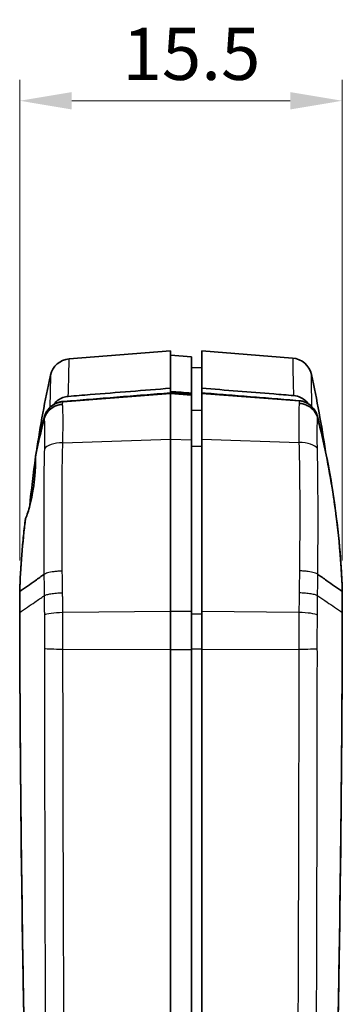
# Model space of a CAD drawing. Units: millimetres. Extents: x 0 to 1594, y 0 to 281.
# Drawn here: x 440 to 456, y 160 to 208 of the extents above; entities that cross this region are included whole.
import ezdxf

# ---------------------------------------------------------------- set-up
doc = ezdxf.new("R2010")
doc.units = ezdxf.units.MM
doc.layers.get('Defpoints').update_dxf_attribs({"lineweight": 25})
for name, color, linetype, lineweight in [('Dimension (ISO)', 7, 'Continuous', 18), ('Visible (ISO)', 7, 'Continuous', 35), ('Visible Narrow (ISO)', 7, 'Continuous', 25)]:
    doc.layers.add(name, color=color, linetype=linetype, lineweight=lineweight)
doc.styles.add('Note Text (TK)', font='txt')
doc.dimstyles.new('Default - Method 1b (TK)', dxfattribs={"dimtxt": 2.5, "dimasz": 2.5, "dimexe": 1, "dimexo": 1.5, "dimgap": 1, "dimtad": 1, "dimtoh": 1, "dimrnd": 1e-08, "dimdsep": 46, "dimtxsty": 'Note Text (TK)', "dimcen": 0.09, "dimdle": 5, "dimclrd": 100, "dimclre": 100, "dimclrt": 7, "dimadec": 1, "dimazin": 1, "dimtfac": 1, "dimtmove": 0, "dimatfit": 3, "dimfxl": 1, "dimtolj": 1, "dimlwd": -1, "dimlwe": -1, "dimarcsym": 0})

# ---------------------------------------------------------------- blocks, each defined once
blk = doc.blocks.new('*D27')
at = {"layer": 'Defpoints', "color": 0}
for p in [(455.566, 203.626), (440.066, 180.066), (455.566, 180.066)]:
    blk.add_point(p, dxfattribs=at)
at = {"layer": 'Dimension (ISO)', "color": 100}
for p, q in [((440.066, 181.566), (440.066, 204.626)), ((455.566, 181.566), (455.566, 204.626)), ((442.566, 203.626), (453.066, 203.626))]:
    blk.add_line(p, q, dxfattribs=at)
for points in [[(442.566, 204.042), (442.566, 203.209), (440.066, 203.626)], [(453.066, 204.042), (453.066, 203.209), (455.566, 203.626)]]:
    blk.add_solid(points, dxfattribs=at)
at = {"layer": 'Dimension (ISO)', "color": 7, "insert": (445.004, 205.876), "char_height": 2.5, "attachment_point": 4, "style": 'Note Text (TK)'}
blk.add_mtext('\\A1;15.5', dxfattribs=at)

msp = doc.modelspace()

# ---------------------------------------------------------------- linework, layer by layer
at = {"layer": 'Visible (ISO)'}
for p, q in [((442.4433, 191.2341), (447.316, 191.6176)), ((447.316, 189.8298), (447.316, 191.6176)), ((448.316, 191.3389), (447.316, 191.4176)), ((448.816, 189.8298), (448.816, 191.6176)), ((453.1799, 191.2742), (448.816, 191.6176)), ((448.316, 189.5924), (448.316, 191.3389)), ((448.316, 190.8133), (448.816, 190.8176)), ((447.316, 189.8298), (447.316, 189.6059)), ((447.316, 189.5564), (447.316, 189.6059)), ((447.316, 189.5564), (447.316, 187.3825)), ((448.316, 189.5255), (448.316, 189.5924)), ((448.316, 189.5255), (448.316, 189.4802)), ((448.816, 189.8298), (448.816, 189.6059)), ((448.816, 189.5564), (448.816, 189.6059)), ((448.816, 187.3825), (448.816, 189.5564)), ((448.316, 189.4802), (448.316, 187.3491)), ((447.316, 179.1196), (447.316, 187.3825)), ((448.316, 187.3491), (448.316, 179.1079)), ((448.816, 179.1196), (448.816, 187.3825)), ((440.066, 180.0888), (440.066, 180.0738)), ((440.066, 180.0663), (440.066, 180.0738)), ((440.066, 179.0764), (440.066, 180.0663)), ((455.566, 180.0738), (455.566, 180.0888)), ((455.566, 180.0663), (455.566, 180.0738)), ((455.566, 179.0764), (455.566, 180.0663)), ((447.316, 179.1196), (447.316, 177.2927)), ((448.316, 179.1079), (448.316, 177.2953)), ((448.816, 177.2927), (448.816, 179.1196)), ((440.066, 179.0477), (440.066, 179.0764)), ((455.566, 179.0477), (455.566, 179.0764)), ((447.316, 177.2927), (447.316, 134.0439)), ((448.316, 177.2953), (448.316, 134.0465)), ((448.816, 177.2927), (448.816, 134.0439))]:
    msp.add_line(p, q, dxfattribs=at)
for centre, start, end in [((442.5217, 190.2372), 94.5, 167.56446), ((453.1014, 190.2773), 12.4809, 85.5)]:
    msp.add_arc(centre, 1, start, end, dxfattribs=at)
for points in [[(440.8721, 186.7959), (441.0541, 188.0231), (441.2786, 189.2435), (441.5452, 190.4526)], [(454.0778, 190.4934), (454.3483, 189.2713), (454.5757, 188.0377), (454.7598, 186.7971)], [(441.689, 189.0413), (441.7008, 189.057), (441.7132, 189.0723), (441.726, 189.0872)], [(453.8956, 189.1285), (453.9085, 189.1135), (453.9209, 189.0981), (453.9328, 189.0824)], [(440.8336, 186.5643), (440.9542, 187.1623), (441.0883, 187.7574), (441.2359, 188.3495)], [(441.2359, 188.3495), (441.2377, 188.3564), (441.2394, 188.363), (441.2413, 188.3694)], [(454.3632, 188.522), (454.3695, 188.5019), (454.3752, 188.4817), (454.3803, 188.4613)], [(454.3801, 188.4121), (454.3818, 188.406), (454.3835, 188.3997), (454.3852, 188.3931)], [(440.8615, 186.7445), (440.8533, 186.6894), (440.8439, 186.6291), (440.8336, 186.5643)], [(440.5478, 184.1637), (440.6256, 184.9558), (440.721, 185.7463), (440.8339, 186.5342)], [(440.066, 180.0738), (440.1085, 181.2435), (440.202, 182.4104), (440.3464, 183.5715)], [(440.3464, 183.5715), (440.3375, 183.5094), (440.3294, 183.4525), (440.3221, 183.4014)], [(440.066, 179.063), (440.066, 179.0675), (440.066, 179.0719), (440.066, 179.0764)], [(455.566, 179.0764), (455.566, 179.0719), (455.566, 179.0675), (455.566, 179.063)]]:
    msp.add_open_spline(points, degree=3, dxfattribs=at)
for points, knots in [([(442.1405, 189.1895), (442.157, 189.1908), (442.1735, 189.1921), (442.6041, 189.2268), (443.0181, 189.2601), (443.865, 189.3282), (444.2979, 189.3631), (444.7308, 189.3979), (445.1625, 189.4327), (445.5942, 189.4674), (446.4559, 189.5367), (446.886, 189.5713), (447.316, 189.6059)], [0.48730864, 0.48730864, 0.48730864, 0.48730864, 0.49228254, 0.49228254, 0.61723082, 0.61723082, 0.74786786, 0.74786786, 0.74786786, 0.87814747, 0.87814747, 1.00792388, 1.00792388, 1.00792388, 1.00792388]), ([(447.316, 189.8298), (446.0278, 189.7265), (444.7396, 189.6231), (443.1018, 189.4917), (442.7522, 189.4637), (442.4025, 189.4356)], [0, 0, 0, 0, 0.38769907, 0.38769907, 0.49292673, 0.49292673, 0.49292673, 0.49292673]), ([(448.316, 189.5924), (448.1496, 189.6058), (447.983, 189.6191), (447.6494, 189.6459), (447.4826, 189.6592), (447.316, 189.6726)], [0.00100204, 0.00100204, 0.00100204, 0.00100204, 0.05108105, 0.05108105, 0.10121727, 0.10121727, 0.10121727, 0.10121727]), ([(447.316, 189.6059), (447.3224, 189.6054), (447.3287, 189.6049), (447.4105, 189.5983), (447.4859, 189.5923), (447.6445, 189.5795), (447.7277, 189.5728), (447.811, 189.5661), (447.8983, 189.5591), (447.9856, 189.5521), (448.1538, 189.5385), (448.2349, 189.532), (448.316, 189.5255)], [0.00150639, 0.00150639, 0.00150639, 0.00150639, 0.00341777, 0.00341777, 0.02613921, 0.02613921, 0.05127397, 0.05127397, 0.05127397, 0.07761524, 0.07761524, 0.10204604, 0.10204604, 0.10204604, 0.10204604]), ([(453.2194, 189.4766), (452.9043, 189.5018), (452.5893, 189.5271), (451.1215, 189.6449), (449.9688, 189.7374), (448.816, 189.8298)], [0.25678444, 0.25678444, 0.25678444, 0.25678444, 0.35159662, 0.35159662, 0.69853417, 0.69853417, 0.69853417, 0.69853417]), ([(448.816, 189.6059), (448.8224, 189.6054), (448.8287, 189.6049), (449.2171, 189.5737), (449.5987, 189.5429), (450.3695, 189.4809), (450.7586, 189.4496), (451.1476, 189.4183), (451.5378, 189.3869), (451.9278, 189.3555), (452.7051, 189.293), (453.0922, 189.2618), (453.4801, 189.2306), (453.4807, 189.2306), (453.4813, 189.2305)], [0.00518647, 0.00518647, 0.00518647, 0.00518647, 0.00709738, 0.00709738, 0.12208377, 0.12208377, 0.23948295, 0.23948295, 0.23948295, 0.35723634, 0.35723634, 0.4740992, 0.4740992, 0.47428132, 0.47428132, 0.47428132, 0.47428132]), ([(442.1279, 189.0593), (442.126, 189.0592), (442.124, 189.0591), (442.0489, 189.053), (441.9766, 189.0395), (441.8363, 188.9979), (441.7689, 188.9699), (441.5925, 188.8738), (441.4935, 188.7922), (441.3344, 188.5982), (441.2758, 188.4875), (441.2413, 188.3694)], [-0.1228238, -0.1228238, -0.1228238, -0.1228238, -0.12224559, -0.12224559, -0.1001998, -0.1001998, -0.07815244, -0.07815244, -0.03906686, -0.03906686, 0, 0, 0, 0]), ([(441.513, 188.9016), (441.5547, 188.9431), (441.6001, 188.9809), (441.6967, 189.0482), (441.7483, 189.0776), (441.8019, 189.1022), (441.8556, 189.1268), (441.911, 189.1465), (442.022, 189.175), (442.0774, 189.1844), (442.1334, 189.1889)], [-0.074409025, -0.074409025, -0.074409025, -0.074409025, -0.056011188, -0.056011188, -0.037340792, -0.037340792, -0.037340792, -0.018670396, -0.018670396, -0.000757272, -0.000757272, -0.000757272, -0.000757272]), ([(441.726, 189.0872), (441.7777, 189.148), (441.8365, 189.2026), (441.9746, 189.3029), (442.0547, 189.3459), (442.2242, 189.4088), (442.3126, 189.4284), (442.4025, 189.4356)], [0.01598795, 0.01598795, 0.01598795, 0.01598795, 0.040039706, 0.040039706, 0.067221021, 0.067221021, 0.094299049, 0.094299049, 0.094299049, 0.094299049]), ([(442.1334, 189.1889), (442.1346, 189.189), (442.1358, 189.1891), (442.1382, 189.1893), (442.1393, 189.1894), (442.1405, 189.1895)], [-0.00075727181, -0.00075727181, -0.00075727181, -0.00075727181, -0.00037863591, -0.00037863591, 0, 0, 0, 0]), ([(453.2194, 189.4766), (453.3466, 189.4664), (453.4704, 189.4314), (453.6672, 189.3319), (453.7437, 189.2787), (453.8416, 189.1883), (453.8695, 189.1592), (453.8956, 189.1285)], [0, 0, 0, 0, 0.038283453, 0.038283453, 0.066129927, 0.066129927, 0.078240337, 0.078240337, 0.078240337, 0.078240337]), ([(453.4813, 189.2305), (453.4825, 189.2304), (453.4837, 189.2303), (453.486, 189.2302), (453.4872, 189.2301), (453.4884, 189.23)], [-0.0933143853, -0.0933143853, -0.0933143853, -0.0933143853, -0.09293900471, -0.09293900471, -0.09256362411, -0.09256362411, -0.09256362411, -0.09256362411]), ([(453.4884, 189.23), (453.5444, 189.2254), (453.5999, 189.2161), (453.7111, 189.1875), (453.7668, 189.1677), (453.8203, 189.1431), (453.8664, 189.1219), (453.9111, 189.0972), (454.0093, 189.0322), (454.0612, 188.99), (454.1086, 188.9429)], [-0.092563624, -0.092563624, -0.092563624, -0.092563624, -0.074652209, -0.074652209, -0.055990033, -0.055990033, -0.055990033, -0.039890421, -0.039890421, -0.018938983, -0.018938983, -0.018938983, -0.018938983]), ([(453.4936, 189.1029), (453.4955, 189.1027), (453.4975, 189.1026), (453.5725, 189.0965), (453.6448, 189.083), (453.7849, 189.0414), (453.8523, 189.0134), (454.0287, 188.9172), (454.1277, 188.8356), (454.2869, 188.6412), (454.3456, 188.5304), (454.3801, 188.4121)], [-0.00057762, -0.00057762, -0.00057762, -0.00057762, 0, 0, 0.02202693, 0.02202693, 0.04405526, 0.04405526, 0.08314022, 0.08314022, 0.1222076, 0.1222076, 0.1222076, 0.1222076]), ([(441.2582, 188.4799), (441.2707, 188.5195), (441.2854, 188.5582), (441.3192, 188.6333), (441.3382, 188.6698), (441.3593, 188.7048)], [-0.058109333, -0.058109333, -0.058109333, -0.058109333, -0.045502861, -0.045502861, -0.032889339, -0.032889339, -0.032889339, -0.032889339]), ([(441.3593, 188.7048), (441.3601, 188.7062), (441.3609, 188.7075), (441.3617, 188.7088), (441.3964, 188.7659), (441.4365, 188.8194), (441.4914, 188.8795), (441.5021, 188.8907), (441.513, 188.9016)], [-0.032889339, -0.032889339, -0.032889339, -0.032889339, -0.032415645, -0.032415645, -0.032415645, -0.011813832, -0.011813832, -0.006994772, -0.006994772, -0.006994772, -0.006994772]), ([(454.1086, 188.9429), (454.1194, 188.9321), (454.13, 188.921), (454.1849, 188.8609), (454.2251, 188.8074), (454.2598, 188.7504), (454.2685, 188.7359), (454.277, 188.7213), (454.285, 188.7064)], [-0.051110727, -0.051110727, -0.051110727, -0.051110727, -0.046316217, -0.046316217, -0.025692015, -0.025692015, -0.025692015, -0.020473791, -0.020473791, -0.020473791, -0.020473791]), ([(454.285, 188.7064), (454.3009, 188.6772), (454.3154, 188.6472), (454.3415, 188.5857), (454.3531, 188.5541), (454.3632, 188.522)], [-0.020473791, -0.020473791, -0.020473791, -0.020473791, -0.010236896, -0.010236896, 0, 0, 0, 0]), ([(440.8615, 186.7445), (440.8997, 186.9312), (440.9392, 187.1176), (441.0088, 187.4349), (441.0382, 187.5659), (441.0682, 187.6968), (441.0983, 187.8277), (441.129, 187.9584), (441.1868, 188.199), (441.2137, 188.309), (441.2411, 188.4189)], [-0.23767968, -0.23767968, -0.23767968, -0.23767968, -0.18039472, -0.18039472, -0.1400395, -0.1400395, -0.1400395, -0.09968681, -0.09968681, -0.06567163, -0.06567163, -0.06567163, -0.06567163]), ([(441.2411, 188.4189), (441.2436, 188.4291), (441.2463, 188.4393), (441.2521, 188.4596), (441.2551, 188.4698), (441.2582, 188.4799)], [-0.0656716293, -0.0656716293, -0.0656716293, -0.0656716293, -0.062502875, -0.062502875, -0.0593341207, -0.0593341207, -0.0593341207, -0.0593341207]), ([(454.3803, 188.4613), (454.5478, 187.7921), (454.6981, 187.1189), (454.9682, 185.7455), (455.0869, 185.0451), (455.1871, 184.342), (455.2875, 183.6376), (455.3694, 182.9304), (455.4958, 181.5122), (455.5403, 180.8011), (455.566, 180.0888)], [-0.85701166, -0.85701166, -0.85701166, -0.85701166, -0.64975467, -0.64975467, -0.43619302, -0.43619302, -0.43619302, -0.22221276, -0.22221276, -0.00823252, -0.00823252, -0.00823252, -0.00823252]), ([(455.566, 180.0738), (455.508, 181.6722), (455.3545, 183.2654), (454.9193, 186.0384), (454.6786, 187.2219), (454.3852, 188.3931)], [0.00923043, 0.00923043, 0.00923043, 0.00923043, 0.48942822, 0.48942822, 0.85183841, 0.85183841, 0.85183841, 0.85183841]), ([(440.8336, 186.5643), (440.8352, 186.4308), (440.8333, 186.2783), (440.8209, 185.9697), (440.8117, 185.8189), (440.7896, 185.5599), (440.7791, 185.4555), (440.7557, 185.2547), (440.7431, 185.1586), (440.7122, 184.9475), (440.6933, 184.833), (440.639, 184.5404), (440.6008, 184.3669), (440.4949, 183.9606), (440.4232, 183.7458), (440.3464, 183.5715)], [-0.34329047, -0.34329047, -0.34329047, -0.34329047, -0.28573571, -0.28573571, -0.23674283, -0.23674283, -0.20469668, -0.20469668, -0.17562062, -0.17562062, -0.14062376, -0.14062376, -0.08456748, -0.08456748, -0.00041307, -0.00041307, -0.00041307, -0.00041307]), ([(440.066, 180.0888), (440.0663, 180.0958), (440.0665, 180.1027), (440.0762, 180.3663), (440.088, 180.6228), (440.117, 181.1424), (440.1342, 181.4055), (440.154, 181.6683), (440.1758, 181.9578), (440.2007, 182.247), (440.2567, 182.8248), (440.2879, 183.1133), (440.3221, 183.4014)], [-0.91006375, -0.91006375, -0.91006375, -0.91006375, -0.90798159, -0.90798159, -0.83086766, -0.83086766, -0.75167157, -0.75167157, -0.75167157, -0.66442796, -0.66442796, -0.57718435, -0.57718435, -0.57718435, -0.57718435]), ([(440.066, 180.0663), (440.3142, 180.2416), (440.5625, 180.4168), (440.9662, 180.7016), (441.1081, 180.8016), (441.2306, 180.888)], [0.00731469, 0.00731469, 0.00731469, 0.00731469, 0.27663551, 0.27663551, 0.44530309, 0.44530309, 0.44530309, 0.44530309]), ([(454.3898, 180.8962), (454.5171, 180.8064), (454.6626, 180.7039), (455.0695, 180.4168), (455.3178, 180.2416), (455.566, 180.0663)], [0.09518682, 0.09518682, 0.09518682, 0.09518682, 0.1866173, 0.1866173, 0.3296457, 0.3296457, 0.3296457, 0.3296457]), ([(441.2703, 127.9222), (441.0787, 132.1904), (440.91, 136.4595), (440.618, 144.9994), (440.4948, 149.2702), (440.3944, 153.5415), (440.2945, 157.7919), (440.2172, 162.0427), (440.1081, 170.5128), (440.076, 174.7322), (440.0662, 178.9837), (440.0661, 179.0157), (440.066, 179.0477)], [-5.1698394, -5.1698394, -5.1698394, -5.1698394, -3.8871982, -3.8871982, -2.6045569, -2.6045569, -2.6045569, -1.3282217, -1.3282217, -0.0614944, -0.0614944, -0.0518864, -0.0518864, -0.0518864, -0.0518864]), ([(441.2806, 127.7528), (441.2728, 127.9266), (441.265, 128.1004), (441.1635, 130.373), (441.076, 132.4561), (440.9706, 135.1281), (440.9475, 135.7236), (440.7442, 141.0821), (440.5919, 145.8488), (440.2136, 160.3998), (440.0868, 169.877), (440.066, 179.063)], [-4.9461724, -4.9461724, -4.9461724, -4.9461724, -4.8983352, -4.8983352, -4.320595, -4.320595, -4.1536633, -4.1536633, -2.8114963, -2.8114963, -0.0572676, -0.0572676, -0.0572676, -0.0572676]), ([(455.566, 179.0477), (455.5555, 174.3681), (455.5176, 169.6888), (455.3871, 160.3307), (455.2945, 155.6521), (455.1746, 150.9741), (455.0548, 146.3041), (454.9078, 141.6349), (454.5607, 132.3381), (454.3611, 127.7104), (454.1348, 123.0839)], [-5.6883066, -5.6883066, -5.6883066, -5.6883066, -4.2834664, -4.2834664, -2.8786262, -2.8786262, -2.8786262, -1.4762002, -1.4762002, -0.085629, -0.085629, -0.085629, -0.085629]), ([(454.136, 123.1722), (454.1938, 124.3533), (454.2496, 125.5295), (454.3279, 127.2316), (454.3515, 127.7529), (454.4685, 130.373), (454.5561, 132.4561), (454.6614, 135.1281), (454.6845, 135.7236), (454.8878, 141.0821), (455.0402, 145.8488), (455.4185, 160.3998), (455.5453, 169.877), (455.566, 179.063)], [0.1156934, 0.1156934, 0.1156934, 0.1156934, 0.4719989, 0.4719989, 0.629162, 0.629162, 1.261938, 1.261938, 1.4447717, 1.4447717, 2.9147942, 2.9147942, 5.9313922, 5.9313922, 5.9313922, 5.9313922])]:
    msp.add_open_spline(points, degree=3, knots=knots, dxfattribs=at)
at = {"layer": 'Visible Narrow (ISO)'}
for p, q in [((447.316, 189.5564), (442.1326, 189.1614)), ((448.316, 189.4802), (447.316, 189.5564)), ((453.4892, 189.2003), (448.816, 189.5564)), ((448.316, 188.7775), (448.816, 188.7818)), ((442.1391, 187.2094), (447.316, 187.3825)), ((447.316, 187.3825), (448.316, 187.3491)), ((448.816, 187.3825), (453.4822, 187.2265)), ((448.316, 187.0408), (448.816, 187.0426)), ((441.2306, 180.888), (441.2307, 180.888)), ((454.3898, 180.8962), (454.3898, 180.8962)), ((447.316, 179.1196), (442.14, 179.0588)), ((448.316, 179.1079), (447.316, 179.1196)), ((453.4814, 179.0648), (448.816, 179.1196)), ((448.316, 178.9995), (448.816, 179.0001)), ((442.1451, 177.3062), (447.316, 177.2927)), ((447.316, 177.2927), (448.316, 177.2953)), ((448.316, 177.3195), (448.816, 177.3193)), ((448.816, 177.2927), (453.4764, 177.3049))]:
    msp.add_line(p, q, dxfattribs=at)
for centre, major_axis, ratio, start_param, end_param in [((442.2111, 188.1961), (-0.9996, 0.0287), 0.9681222, 4.8187556, 5.759587), ((453.4107, 188.235), (0.9996, 0.0279), 0.9681276, 0.479748, 1.4652113), ((442.2175, 186.7859), (-0.9995, 0.0326), 0.4225221, 4.8047243, 6.0346854), ((453.4037, 186.803), (0.9995, 0.0314), 0.4226059, 0.2488612, 1.4789278), ((442.2184, 178.9098), (-0.9999, -0.0111), 0.1502247, 4.7892687, 6.0212419), ((453.4029, 178.9158), (0.9999, -0.0107), 0.1501965, 0.2618741, 1.4938603), ((442.2236, 177.3394), (-1, 0.0039), 0.0336207, 0.2561684, 1.4923868), ((453.3979, 177.3381), (1, 0.0038), 0.0336137, 4.7908015, 6.0270181)]:
    msp.add_ellipse(centre, major_axis=major_axis, ratio=ratio, start_param=start_param, end_param=end_param, dxfattribs=at)
for points, knots in [([(442.4025, 189.4356), (442.4164, 189.976), (442.4257, 190.3961), (442.4398, 191.0535), (442.4433, 191.2341), (442.4433, 191.2341)], [0.0161259, 0.0161259, 0.0161259, 0.0161259, 0.6965718, 0.6965718, 1.5193287, 1.5193287, 1.5193287, 1.5193287]), ([(453.1799, 191.2742), (453.1799, 191.2742), (453.1833, 191.0936), (453.1969, 190.4365), (453.2059, 190.0166), (453.2194, 189.4766)], [1.5194284, 1.5194284, 1.5194284, 1.5194284, 2.3422571, 2.3422571, 3.0227792, 3.0227792, 3.0227792, 3.0227792]), ([(441.5452, 190.4526), (441.5452, 190.4526), (441.5422, 190.2766), (441.5311, 189.675), (441.5246, 189.3334), (441.5154, 188.904)], [-1.5193287, -1.5193287, -1.5193287, -1.5193287, -0.6965718, -0.6965718, -0.1050912, -0.1050912, -0.1050912, -0.1050912]), ([(454.1065, 188.945), (454.0976, 189.3746), (454.0914, 189.7162), (454.0806, 190.3176), (454.0778, 190.4934), (454.0778, 190.4934)], [-2.9341353, -2.9341353, -2.9341353, -2.9341353, -2.3422571, -2.3422571, -1.5194284, -1.5194284, -1.5194284, -1.5194284]), ([(442.1279, 189.0593), (442.128, 189.0605), (442.128, 189.0616), (442.1289, 189.0754), (442.1296, 189.0875), (442.1302, 189.099), (442.1308, 189.1105), (442.1314, 189.1215), (442.1322, 189.1423), (442.1324, 189.1521), (442.1326, 189.1614)], [0.007306621, 0.007306621, 0.007306621, 0.007306621, 0.008034617, 0.008034617, 0.016069235, 0.016069235, 0.016069235, 0.024103852, 0.024103852, 0.03213847, 0.03213847, 0.03213847, 0.03213847]), ([(442.1391, 187.2094), (442.1441, 187.425), (442.1469, 187.6319), (442.1504, 188.0157), (442.1507, 188.1927), (442.1497, 188.3533), (442.1491, 188.4518), (442.1479, 188.5437), (442.1436, 188.7627), (442.1396, 188.8774), (442.1322, 189.003), (442.1301, 189.0325), (442.1279, 189.0593)], [0, 0, 0, 0, 0.0515924, 0.0515924, 0.1031848, 0.1031848, 0.1031848, 0.1348441, 0.1348441, 0.18549899, 0.18549899, 0.20268703, 0.20268703, 0.20268703, 0.20268703]), ([(453.4936, 189.1029), (453.4885, 189.0405), (453.4843, 188.9642), (453.476, 188.7416), (453.473, 188.5772), (453.4718, 188.3881), (453.4708, 188.2254), (453.4711, 188.0456), (453.4745, 187.6558), (453.4772, 187.4456), (453.4822, 187.2265)], [0.00356089, 0.00356089, 0.00356089, 0.00356089, 0.04415114, 0.04415114, 0.10532525, 0.10532525, 0.10532525, 0.15798788, 0.15798788, 0.2106505, 0.2106505, 0.2106505, 0.2106505]), ([(453.4884, 189.23), (453.4885, 189.2263), (453.4886, 189.2227), (453.4889, 189.2128), (453.489, 189.2066), (453.4892, 189.2003)], [0.017923167, 0.017923167, 0.017923167, 0.017923167, 0.022228807, 0.022228807, 0.029638409, 0.029638409, 0.029638409, 0.029638409]), ([(453.4892, 189.2003), (453.4895, 189.185), (453.4901, 189.1682), (453.4917, 189.1352), (453.4926, 189.1195), (453.4936, 189.1029)], [0, 0, 0, 0, 0.013298236, 0.013298236, 0.023974509, 0.023974509, 0.023974509, 0.023974509]), ([(441.2411, 188.4189), (441.241, 188.4174), (441.2409, 188.4158), (441.2405, 188.4068), (441.24, 188.3989), (441.2394, 188.3906), (441.2388, 188.3824), (441.2381, 188.3737), (441.2369, 188.3597), (441.2364, 188.3546), (441.2359, 188.3495)], [-0.025798708, -0.025798708, -0.025798708, -0.025798708, -0.024103852, -0.024103852, -0.016069235, -0.016069235, -0.016069235, -0.008034617, -0.008034617, -0.003695907, -0.003695907, -0.003695907, -0.003695907]), ([(441.2413, 188.3694), (441.2436, 188.3438), (441.2458, 188.3157), (441.2524, 188.209), (441.2558, 188.1178), (441.2595, 187.9459), (441.2605, 187.8743), (441.2611, 187.7978), (441.2619, 187.6732), (441.2617, 187.5368), (441.2587, 187.2421), (441.2563, 187.0796), (441.2521, 186.9213)], [-0.20583503, -0.20583503, -0.20583503, -0.20583503, -0.18549899, -0.18549899, -0.1348441, -0.1348441, -0.1031848, -0.1031848, -0.1031848, -0.0515924, -0.0515924, 0, 0, 0, 0]), ([(454.3692, 186.9375), (454.3651, 187.0989), (454.3627, 187.265), (454.3599, 187.5655), (454.3596, 187.7046), (454.3605, 187.8315), (454.3615, 187.9788), (454.3641, 188.1083), (454.3713, 188.2918), (454.3752, 188.3578), (454.3801, 188.4121)], [-0.2106505, -0.2106505, -0.2106505, -0.2106505, -0.15798788, -0.15798788, -0.10532525, -0.10532525, -0.10532525, -0.04415114, -0.04415114, -0.00051012, -0.00051012, -0.00051012, -0.00051012]), ([(454.3852, 188.3931), (454.3836, 188.4097), (454.3824, 188.425), (454.381, 188.4469), (454.3806, 188.4543), (454.3803, 188.4613)], [-0.027459525, -0.027459525, -0.027459525, -0.027459525, -0.013298236, -0.013298236, -0.005414297, -0.005414297, -0.005414297, -0.005414297]), ([(442.1132, 181.0559), (442.1043, 182.1122), (442.099, 183.1558), (442.1019, 185.2112), (442.108, 186.2229), (442.1391, 187.2094)], [0.00195756, 0.00195756, 0.00195756, 0.00195756, 0.31571298, 0.31571298, 0.63142596, 0.63142596, 0.63142596, 0.63142596]), ([(453.4822, 187.2265), (453.5018, 186.5806), (453.5103, 185.924), (453.5229, 184.193), (453.5204, 183.1044), (453.512, 181.6887), (453.5098, 181.3767), (453.5073, 181.0636)], [0, 0, 0, 0, 0.20670976, 0.20670976, 0.53744536, 0.53744536, 0.63045012, 0.63045012, 0.63045012, 0.63045012]), ([(441.2521, 186.9213), (441.2266, 185.953), (441.2219, 184.9623), (441.2194, 182.9472), (441.2236, 181.9237), (441.2307, 180.888)], [-0.63142596, -0.63142596, -0.63142596, -0.63142596, -0.31571298, -0.31571298, -0.00156989, -0.00156989, -0.00156989, -0.00156989]), ([(454.3898, 180.8962), (454.3918, 181.204), (454.3935, 181.5108), (454.4001, 182.8984), (454.402, 183.9648), (454.3919, 185.6607), (454.3852, 186.3039), (454.3692, 186.9375)], [-0.63082469, -0.63082469, -0.63082469, -0.63082469, -0.53744536, -0.53744536, -0.20670976, -0.20670976, 0, 0, 0, 0]), ([(442.1132, 181.0559), (442.1113, 181.0558), (442.1094, 181.0557), (442.0365, 181.0535), (441.9662, 181.0497), (441.8298, 181.0389), (441.7641, 181.0319), (441.5883, 181.0082), (441.4884, 180.9884), (441.3267, 180.9419), (441.2667, 180.9157), (441.2307, 180.888)], [-0.00056272, -0.00056272, -0.00056272, -0.00056272, 0, 0, 0.02140507, 0.02140507, 0.04280976, 0.04280976, 0.08187478, 0.08187478, 0.1209391, 0.1209391, 0.1209391, 0.1209391]), ([(442.1285, 180.0138), (442.1273, 180.1015), (442.1262, 180.1891), (442.1238, 180.3644), (442.1225, 180.452), (442.1212, 180.5395), (442.12, 180.627), (442.1186, 180.7145), (442.1159, 180.8866), (442.1146, 180.9713), (442.1132, 181.0559)], [0.00004677, 0.00004677, 0.00004677, 0.00004677, 0.02590227, 0.02590227, 0.05180454, 0.05180454, 0.05180454, 0.07770681, 0.07770681, 0.10283979, 0.10283979, 0.10283979, 0.10283979]), ([(453.5073, 181.0636), (453.5059, 180.9789), (453.5046, 180.8942), (453.502, 180.7219), (453.5007, 180.6345), (453.4995, 180.5469), (453.4982, 180.4593), (453.497, 180.3717), (453.4947, 180.1964), (453.4936, 180.1087), (453.4925, 180.021)], [0.00075958, 0.00075958, 0.00075958, 0.00075958, 0.02591523, 0.02591523, 0.05183046, 0.05183046, 0.05183046, 0.07774569, 0.07774569, 0.10361472, 0.10361472, 0.10361472, 0.10361472]), ([(454.3898, 180.8962), (454.3538, 180.9239), (454.2937, 180.95), (454.1321, 180.9964), (454.0321, 181.0162), (453.8564, 181.0398), (453.7906, 181.0467), (453.6542, 181.0575), (453.584, 181.0613), (453.511, 181.0635), (453.5091, 181.0635), (453.5073, 181.0636)], [0, 0, 0, 0, 0.03906433, 0.03906433, 0.07812931, 0.07812931, 0.09953371, 0.09953371, 0.12093848, 0.12093848, 0.12150119, 0.12150119, 0.12150119, 0.12150119]), ([(441.2306, 180.888), (441.2318, 180.8043), (441.2329, 180.7204), (441.235, 180.5514), (441.2361, 180.4662), (441.2371, 180.3809), (441.2381, 180.2956), (441.2391, 180.2103), (441.2411, 180.0395), (441.242, 179.9541), (441.2429, 179.8686)], [-0.1032276, -0.1032276, -0.1032276, -0.1032276, -0.07770681, -0.07770681, -0.05180454, -0.05180454, -0.05180454, -0.02590227, -0.02590227, -0.0000237, -0.0000237, -0.0000237, -0.0000237]), ([(454.378, 179.8761), (454.3789, 179.9617), (454.3798, 180.0472), (454.3817, 180.218), (454.3826, 180.3035), (454.3836, 180.3888), (454.3846, 180.4741), (454.3856, 180.5594), (454.3877, 180.7285), (454.3887, 180.8124), (454.3898, 180.8962)], [-0.10363701, -0.10363701, -0.10363701, -0.10363701, -0.07774569, -0.07774569, -0.05183046, -0.05183046, -0.05183046, -0.02591523, -0.02591523, -0.00038503, -0.00038503, -0.00038503, -0.00038503]), ([(440.066, 179.063), (440.3113, 179.2311), (440.5567, 179.3992), (440.9548, 179.6715), (441.0883, 179.7629), (441.2429, 179.8686)], [-0.72503902, -0.72503902, -0.72503902, -0.72503902, -0.36587175, -0.36587175, -0.14235524, -0.14235524, -0.14235524, -0.14235524]), ([(441.2429, 179.8686), (441.27, 179.8869), (441.3122, 179.9047), (441.423, 179.9374), (441.4916, 179.9524), (441.6488, 179.9782), (441.7374, 179.989), (441.9265, 180.0054), (442.0268, 180.0111), (442.1285, 180.0138)], [0, 0, 0, 0, 0.25, 0.25, 0.5, 0.5, 0.75, 0.75, 1, 1, 1, 1]), ([(441.2429, 179.8686), (441.2437, 179.798), (441.2445, 179.7273), (441.246, 179.577), (441.2468, 179.4972), (441.2476, 179.4174), (441.2484, 179.3376), (441.2492, 179.2578), (441.2507, 179.098), (441.2514, 179.018), (441.2522, 178.938)], [-0.093631515, -0.093631515, -0.093631515, -0.093631515, -0.072265571, -0.072265571, -0.048177047, -0.048177047, -0.048177047, -0.024088524, -0.024088524, 0, 0, 0, 0]), ([(442.14, 179.0588), (442.1391, 179.1409), (442.1382, 179.223), (442.1363, 179.3871), (442.1353, 179.4691), (442.1344, 179.551), (442.1334, 179.6329), (442.1324, 179.7148), (442.1304, 179.869), (442.1294, 179.9415), (442.1285, 180.0138)], [0, 0, 0, 0, 0.024088524, 0.024088524, 0.048177047, 0.048177047, 0.048177047, 0.072265571, 0.072265571, 0.09360844, 0.09360844, 0.09360844, 0.09360844]), ([(453.4925, 180.021), (453.4917, 179.9625), (453.491, 179.9039), (453.4902, 179.8453), (453.4886, 179.7155), (453.4871, 179.5856), (453.4841, 179.3254), (453.4827, 179.1951), (453.4814, 179.0648)], [0.059209043, 0.059209043, 0.059209043, 0.059209043, 0.076466456, 0.076466456, 0.076466456, 0.114699685, 0.114699685, 0.152932913, 0.152932913, 0.152932913, 0.152932913]), ([(453.4925, 180.021), (453.5941, 180.0182), (453.6945, 180.0127), (453.8835, 179.9963), (453.9721, 179.9855), (454.1293, 179.9598), (454.1979, 179.9449), (454.3088, 179.9122), (454.351, 179.8945), (454.378, 179.8761)], [0, 0, 0, 0, 0.25, 0.25, 0.5, 0.5, 0.75, 0.75, 1, 1, 1, 1]), ([(454.3692, 178.9444), (454.3703, 179.0714), (454.3714, 179.1982), (454.3738, 179.4517), (454.375, 179.5783), (454.3763, 179.7048), (454.3768, 179.7619), (454.3774, 179.819), (454.378, 179.8761)], [-0.152932913, -0.152932913, -0.152932913, -0.152932913, -0.114699685, -0.114699685, -0.076466456, -0.076466456, -0.076466456, -0.05918675, -0.05918675, -0.05918675, -0.05918675]), ([(454.378, 179.8761), (454.4, 179.8611), (454.4219, 179.8462), (454.5725, 179.7431), (454.7013, 179.6551), (455.0753, 179.3992), (455.3207, 179.2311), (455.566, 179.063)], [-0.46140224, -0.46140224, -0.46140224, -0.46140224, -0.43661717, -0.43661717, -0.29114539, -0.29114539, -0.01380466, -0.01380466, -0.01380466, -0.01380466]), ([(441.2522, 178.938), (441.2545, 178.6765), (441.2559, 178.406), (441.2572, 177.8709), (441.2571, 177.6025), (441.2562, 177.3347)], [-0.15748061, -0.15748061, -0.15748061, -0.15748061, -0.0787403, -0.0787403, 0, 0, 0, 0]), ([(442.1451, 177.3062), (442.1462, 177.599), (442.1462, 177.8924), (442.1445, 178.4773), (442.1428, 178.7692), (442.14, 179.0588)], [0, 0, 0, 0, 0.0787403, 0.0787403, 0.15748061, 0.15748061, 0.15748061, 0.15748061]), ([(453.4814, 179.0648), (453.4786, 178.774), (453.4769, 178.4808), (453.4753, 177.8935), (453.4754, 177.5988), (453.4764, 177.3049)], [0, 0, 0, 0, 0.0791082, 0.0791082, 0.1582164, 0.1582164, 0.1582164, 0.1582164]), ([(454.3653, 177.3332), (454.3644, 177.6023), (454.3643, 177.8721), (454.3656, 178.4098), (454.3669, 178.6817), (454.3692, 178.9444)], [-0.1582164, -0.1582164, -0.1582164, -0.1582164, -0.0791082, -0.0791082, 0, 0, 0, 0]), ([(441.2562, 177.3347), (441.2544, 176.7925), (441.2568, 176.2676), (441.258, 175.2053), (441.2586, 174.6741), (441.2608, 173.0806), (441.2624, 172.0183), (441.268, 168.8314), (441.2726, 166.7068), (441.2863, 161.5476), (441.2963, 158.5131), (441.3226, 151.9102), (441.3399, 148.3418), (441.3708, 142.9904), (441.382, 141.2074), (441.4002, 138.5332), (441.4065, 137.642), (441.4196, 135.86), (441.4247, 134.9739), (441.4336, 134.0763)], [-4.3273328, -4.3273328, -4.3273328, -4.3273328, -4.1679156, -4.1679156, -4.0084984, -4.0084984, -3.6896641, -3.6896641, -3.0519953, -3.0519953, -2.1411896, -2.1411896, -1.0701153, -1.0701153, -0.5349035, -0.5349035, -0.267403, -0.267403, 0, 0, 0, 0]), ([(442.3502, 134.0569), (442.3407, 134.9478), (442.3349, 135.8386), (442.3205, 137.6206), (442.3136, 138.5118), (442.2934, 141.186), (442.2807, 142.969), (442.2454, 148.3203), (442.2252, 151.8886), (442.1939, 158.4912), (442.1818, 161.5255), (442.1652, 166.6843), (442.1595, 168.8087), (442.1527, 171.9952), (442.1506, 173.0574), (442.1481, 174.6507), (442.1473, 175.1818), (442.1458, 176.244), (442.1431, 176.7751), (442.1451, 177.3062)], [0, 0, 0, 0, 0.267403, 0.267403, 0.5349035, 0.5349035, 1.0701153, 1.0701153, 2.1411896, 2.1411896, 3.0519953, 3.0519953, 3.6896641, 3.6896641, 4.0084984, 4.0084984, 4.1679156, 4.1679156, 4.3273328, 4.3273328, 4.3273328, 4.3273328]), ([(453.4764, 177.3049), (453.4784, 176.7777), (453.4757, 176.2505), (453.4743, 175.196), (453.4736, 174.6688), (453.4711, 173.0872), (453.4692, 172.0328), (453.4626, 168.8695), (453.4571, 166.7607), (453.4411, 161.5833), (453.4293, 158.5148), (453.3989, 151.8795), (453.3793, 148.3128), (453.3451, 142.9639), (453.3329, 141.1816), (453.3133, 138.5085), (453.3066, 137.6177), (453.2927, 135.8365), (453.2871, 134.946), (453.2779, 134.0556)], [0, 0, 0, 0, 0.1582498, 0.1582498, 0.3164995, 0.3164995, 0.632999, 0.632999, 1.2659981, 1.2659981, 2.1870694, 2.1870694, 3.2576747, 3.2576747, 3.7926588, 3.7926588, 4.0600479, 4.0600479, 4.3273292, 4.3273292, 4.3273292, 4.3273292]), ([(454.1944, 134.0753), (454.203, 134.9726), (454.208, 135.8582), (454.2206, 137.6394), (454.2267, 138.5301), (454.2442, 141.2032), (454.255, 142.9855), (454.2849, 148.3345), (454.3014, 151.9013), (454.3269, 158.5368), (454.3366, 161.6056), (454.3497, 166.7833), (454.3541, 168.8924), (454.3594, 172.0559), (454.361, 173.1105), (454.363, 174.6923), (454.3636, 175.2195), (454.3647, 176.2741), (454.3671, 176.795), (454.3653, 177.3332)], [-4.3273292, -4.3273292, -4.3273292, -4.3273292, -4.0600479, -4.0600479, -3.7926588, -3.7926588, -3.2576747, -3.2576747, -2.1870694, -2.1870694, -1.2659981, -1.2659981, -0.632999, -0.632999, -0.3164995, -0.3164995, -0.1582498, -0.1582498, 0, 0, 0, 0])]:
    msp.add_open_spline(points, degree=3, knots=knots, dxfattribs=at)
for points in [[(441.726, 189.0872), (441.7326, 189.0829), (441.7392, 189.0786), (441.7458, 189.0743)], [(442.1326, 189.1614), (442.1329, 189.1706), (442.1332, 189.1798), (442.1334, 189.1889)], [(453.8758, 189.1155), (453.8824, 189.1198), (453.889, 189.1242), (453.8956, 189.1285)]]:
    msp.add_open_spline(points, degree=3, dxfattribs=at)

# ---------------------------------------------------------------- dimensions: what is measured, and where the dimension line sits
at = {"layer": 'Dimension (ISO)', "color": 100}
dim = msp.add_linear_dim(base=(455.566, 203.6258), p1=(440.066, 180.0663), p2=(455.566, 180.0663), dimstyle='Default - Method 1b (TK)', override={"dimgap": 1, "dimtoh": 0, "dimdec": 2, "dimtol": 0, "dimlim": 0, "dimtp": 0, "dimtm": 0, "dimtdec": 2, "dimtofl": 0, "dimatfit": 1}, dxfattribs=at)
dim.commit()
dim.dimension.update_dxf_attribs({"geometry": '*D27', "text_midpoint": (447.816, 203.6258), "dimtype": 160})

doc.saveas('drawing.dxf')
